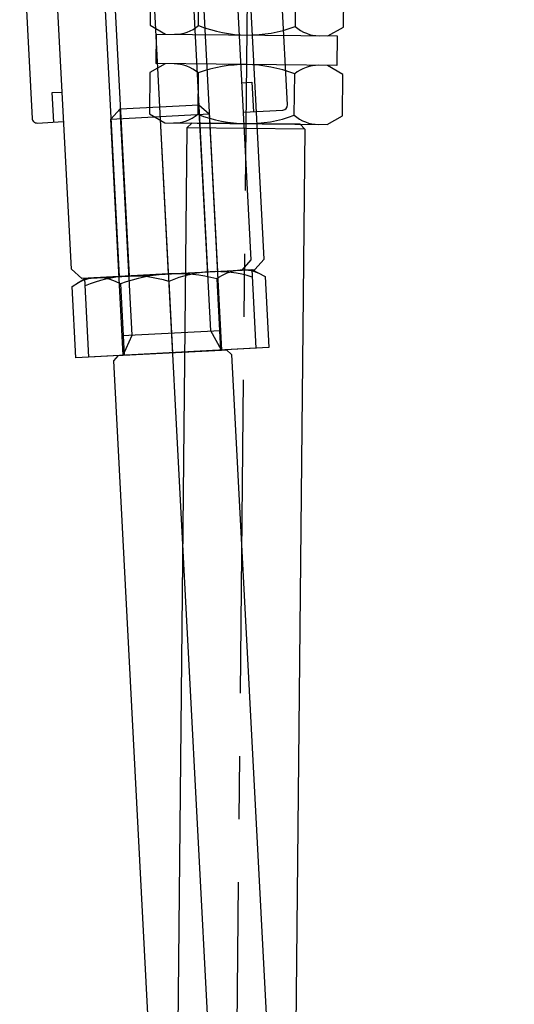
# Model space of a CAD drawing. Extents: x 346 to 6561, y 200 to 4431.
# Drawn here: x 3038 to 3088, y 1624 to 1724 of the extents above; entities that cross this region are included whole.
import ezdxf

# ---------------------------------------------------------------- set-up
doc = ezdxf.new("R2010")
doc.units = 0
doc.linetypes.add('CENTER', pattern=[51, 31.8, -6.4, 6.4, -6.4])
doc.layers.get('0').update_dxf_attribs({"linetype": 'CONTINUOUS'})
doc.layers.add('LAYER004', color=7, linetype='CONTINUOUS')
doc.layers.add('LAYER005', color=7, linetype='CONTINUOUS')

# ---------------------------------------------------------------- blocks, each defined once
blk = doc.blocks.new('BLKF055')
at = {"layer": 'LAYER004', "color": 8, "linetype": 'CONTINUOUS'}
for p, q in [((3050.916082, 1743.020307), (3053.245032, 1698.581292)), ((3038.136704, 1738.470169), (3039.399304, 1714.378312)), ((3046.158446, 1738.264794), (3048.251884, 1698.319612)), ((3047.157075, 1738.31713), (3049.250514, 1698.371948)), ((3055.146112, 1738.735817), (3057.23955, 1698.790636)), ((3062.994199, 1700.093597), (3061.005432, 1738.041519)), ((3043.391193, 1699.066247), (3041.402426, 1737.014169)), ((3041.450516, 1716.989242), (3042.449146, 1717.041578)), ((3041.607524, 1713.993354), (3041.450516, 1716.989242)), ((3047.414509, 1714.297685), (3048.360802, 1715.348651)), ((3048.360802, 1715.348651), (3056.349839, 1715.767338)), ((3049.564529, 1692.380171), (3048.360802, 1715.348651)), ((3052.35532, 1715.557994), (3082.448495, 1141.346012)), ((3056.349839, 1715.767338), (3057.400804, 1714.821045)), ((3057.553566, 1692.798859), (3056.349839, 1715.767338)), ((3047.414509, 1714.297685), (3057.400804, 1714.821045)), ((3048.670572, 1690.330576), (3047.414509, 1714.297685)), ((3057.400804, 1714.821045), (3058.656867, 1690.853936)), ((3039.924787, 1713.905165), (3042.606153, 1714.04569)), ((3062.047905, 1699.042631), (3062.994199, 1700.093597)), ((3044.442158, 1698.119953), (3043.391193, 1699.066247)), ((3053.245032, 1698.581292), (3044.442158, 1698.119953)), ((3044.756681, 1698.136437), (3061.733383, 1699.026148)), ((3044.756681, 1698.136437), (3061.733383, 1699.026148)), ((3053.245032, 1698.581292), (3062.047905, 1699.042631)), ((3061.733383, 1699.026148), (3063.086268, 1698.336818)), ((3061.733383, 1699.026148), (3062.15207, 1691.037112)), ((3063.086268, 1698.336818), (3063.465223, 1691.105931)), ((3043.483261, 1697.309468), (3044.756681, 1698.136437)), ((3043.862216, 1690.078581), (3043.483261, 1697.309468)), ((3045.175368, 1690.1474), (3044.756681, 1698.136437)), ((3048.384013, 1697.566306), (3048.762968, 1690.335418)), ((3053.284765, 1697.823143), (3053.663719, 1690.592256)), ((3058.185516, 1698.079981), (3058.564471, 1690.849094)), ((3048.5659, 1692.327835), (3058.552195, 1692.851195)), ((3048.670572, 1690.330576), (3049.564529, 1692.380171)), ((3058.656867, 1690.853936), (3057.553566, 1692.798859)), ((3063.465223, 1691.105931), (3043.862216, 1690.078581)), ((3062.15207, 1691.037112), (3045.175368, 1690.1474)), ((3047.69811, 1689.778925), (3048.171257, 1690.304408)), ((3048.171257, 1690.304408), (3048.670572, 1690.330576)), ((3048.670572, 1690.330576), (3058.656867, 1690.853936)), ((3058.656867, 1690.853936), (3059.156182, 1690.880104)), ((3059.156182, 1690.880104), (3059.681664, 1690.406957)), ((3059.681664, 1690.406957), (3088.414104, 1142.159342)), ((3076.43055, 1141.531311), (3047.69811, 1689.778925))]:
    blk.add_line(p, q, dxfattribs=at)
at = {"layer": 'LAYER004', "color": 7, "linetype": 'CONTINUOUS'}
for p, q in [((3065.363672, 1715.739047), (3064.101072, 1739.830903)), ((3055.146112, 1738.735817), (3057.23955, 1698.790636)), ((3056.144741, 1738.788153), (3058.238179, 1698.842972)), ((3061.681047, 1700.024777), (3059.69228, 1737.9727)), ((3060.739, 1718.000109), (3061.737629, 1718.052445)), ((3061.737629, 1718.052445), (3061.894637, 1715.056556)), ((3060.896007, 1715.00422), (3064.890526, 1715.213564)), ((3060.734753, 1698.973812), (3061.681047, 1700.024777)), ((3053.245032, 1698.581292), (3060.734753, 1698.973812))]:
    blk.add_line(p, q, dxfattribs=at)
blk.add_arc((3064.864358, 1715.712879), 0.5, 273, 3, dxfattribs=at)
at = {"layer": 'LAYER004', "color": 8, "linetype": 'CONTINUOUS'}
for centre, radius, start, end in [((3039.898619, 1714.40448), 0.5, 183, 273), ((3046.121298, 1693.857092), 4.344899, 58.615753, 118.615753), ((3049.643307, 1686.100181), 12.275507, 72.743842, 113.256158), ((3054.093631, 1682.389058), 16.215689, 75.383907, 110.616093), ((3058.131658, 1686.545037), 12.275507, 72.743842, 113.256158), ((3060.823554, 1694.627604), 4.344899, 67.384247, 127.384247)]:
    blk.add_arc(centre, radius, start, end, dxfattribs=at)
blk = doc.blocks.new('BLKF682')
at = {"layer": 'LAYER005', "color": 3, "linetype": 'CONTINUOUS'}
for p, q in [((3051.568416, 1738.936391), (3051.415634, 1723.840691)), ((3056.32286, 1723.791025), (3056.475642, 1738.886725)), ((3066.290094, 1738.787394), (3066.137312, 1723.691694)), ((3071.044538, 1723.642029), (3071.19732, 1738.737729)), ((3051.415634, 1723.840691), (3052.971365, 1722.921372)), ((3069.47052, 1722.754386), (3071.044538, 1723.642029)), ((3052.021413, 1722.930987), (3051.991052, 1719.93114)), ((3052.021413, 1722.930987), (3070.420471, 1722.744772)), ((3070.420471, 1722.744772), (3070.39011, 1719.744925)), ((3052.941003, 1719.921526), (3051.366985, 1719.033883)), ((3070.39011, 1719.744925), (3051.991052, 1719.93114)), ((3070.995889, 1718.835221), (3069.440158, 1719.75454)), ((3051.366985, 1719.033883), (3051.324551, 1714.841152)), ((3056.274211, 1718.984218), (3056.231777, 1714.791486)), ((3066.046229, 1714.692155), (3066.088663, 1718.884887)), ((3070.953455, 1714.64249), (3070.995889, 1718.835221)), ((3051.324551, 1714.841152), (3052.880281, 1713.921833)), ((3069.379436, 1713.754847), (3070.953455, 1714.64249)), ((3052.880281, 1713.921833), (3069.379436, 1713.754847)), ((3055.125106, 1713.399088), (3054.018396, 1604.050122)), ((3055.63014, 1713.894002), (3055.125106, 1713.399088)), ((3066.629577, 1713.782678), (3055.63014, 1713.894002)), ((3067.124491, 1713.277643), (3066.017512, 1603.902104)), ((3066.629577, 1713.782678), (3067.124491, 1713.277643))]:
    blk.add_line(p, q, dxfattribs=at)
at = {"layer": 'LAYER005', "color": 6, "linetype": 'CENTER'}
blk.add_line((3061.382868, 1738.83706), (3056.180321, 1224.7971), dxfattribs=at)
at = {"layer": 'LAYER005', "color": 8, "linetype": 'CONTINUOUS'}
blk.add_line((3067.124491, 1713.277643), (3055.125106, 1713.399088), dxfattribs=at)
at = {"layer": 'LAYER005', "color": 3, "linetype": 'CONTINUOUS'}
for centre, radius, start, end in [((3053.898395, 1726.695798), 3.783614, 269.420135, 309.850032), ((3061.360393, 1736.616339), 13.779165, 248.556071, 290.284199), ((3068.620073, 1726.546801), 3.783614, 228.990238, 269.420135), ((3053.79145, 1716.129111), 3.783614, 48.990238, 89.420135), ((3061.051131, 1706.059573), 13.779165, 68.556071, 110.284199), ((3068.513128, 1715.980114), 3.783614, 89.420135, 129.850032), ((3053.807311, 1717.696259), 3.783614, 269.420135, 309.850032), ((3061.269309, 1727.6168), 13.779165, 248.556071, 290.284199), ((3068.528989, 1717.547262), 3.783614, 228.990238, 269.420135)]:
    blk.add_arc(centre, radius, start, end, dxfattribs=at)

msp = doc.modelspace()

# ---------------------------------------------------------------- block references
for name in ['BLKF682', 'BLKF055']:
    msp.add_blockref(name, (0, 0))

doc.saveas('drawing.dxf')
